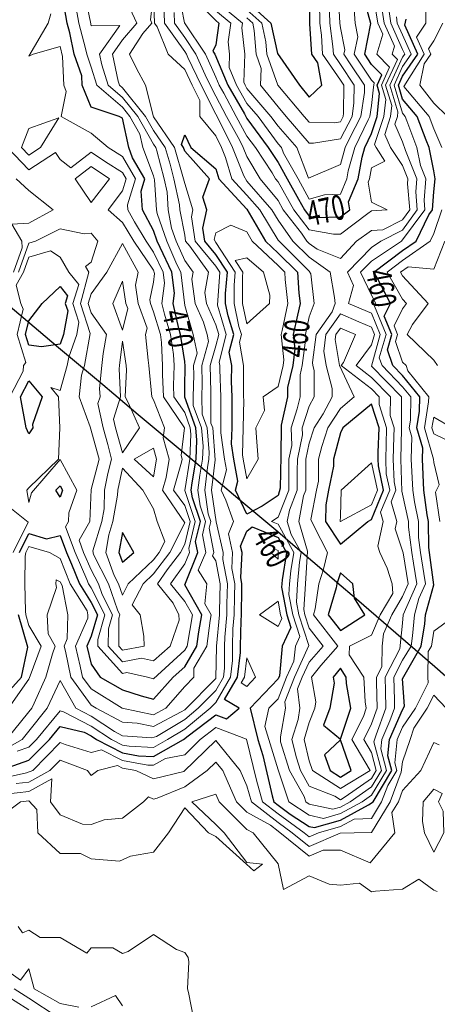
# Model space of a CAD drawing. Extents: x 0 to 2918662, y 0 to 1130731.
# Drawn here: x 2905782 to 2905916, y 1105380 to 1105696 of the extents above; entities that cross this region are included whole.
import ezdxf
from ezdxf import colors
from ezdxf.entities.mleader import LeaderData, LeaderLine
from ezdxf.enums import TextEntityAlignment as Align
from ezdxf.math import Vec2, Vec3

# ---------------------------------------------------------------- set-up
doc = ezdxf.new("R2010")
doc.units = 0
doc.header["$LTSCALE"] = 0.5
doc.header["$MEASUREMENT"] = 0
for name, color, linetype, lineweight in [('G-ANNO-NOTE', 7, 'Continuous', 35), ('VA-TOPO-ANNO', 8, 'Continuous', 18), ('VI-AERI-REFR', 7, 'Continuous', 25), ('VI-TOPO-REFR', 7, 'Continuous', 25)]:
    doc.layers.add(name, color=color, linetype=linetype, lineweight=lineweight)
doc.layers.add('VA-TOPO-MAJR', color=49, linetype='Continuous', lineweight=25, transparency=0.6)
doc.layers.add('VA-TOPO-MINR', color=47, linetype='Continuous', lineweight=18, transparency=0.6)
doc.styles.add('Ltr 09 Point Text', font='tahoma.ttf', dxfattribs={"height": 0.09})
doc.styles.add('MSIMPLEX', font='msimplex.shx', dxfattribs={"width": 0.666})
picture_1 = doc.add_image_def('image1.jpg', size_in_pixel=(9489, 7255))
picture_2 = doc.add_image_def('image2.jpg', size_in_pixel=(2194, 3097))

msp = doc.modelspace()

# ---------------------------------------------------------------- linework, layer by layer
at = {"layer": 'VA-TOPO-MAJR', "flags": 128}
for points, elevation in [([(2905781.971, 1105525), (2905785, 1105531.095), (2905790.575, 1105529.425), (2905795, 1105530.515), (2905797.055, 1105525), (2905798.686, 1105521.314), (2905801.176, 1105515), (2905805, 1105508.939), (2905807.007, 1105505), (2905805, 1105498.156), (2905803.592, 1105495), (2905805, 1105489.122), (2905807.842, 1105485), (2905815, 1105480.928), (2905821.018, 1105478.982), (2905825, 1105477.951), (2905831.305, 1105485), (2905835, 1105488.36), (2905838.946, 1105495), (2905839.527, 1105499.527), (2905840.474, 1105505), (2905835, 1105514.63), (2905839.206, 1105525), (2905838.519, 1105528.519), (2905840.079, 1105535), (2905837.478, 1105542.522), (2905837.119, 1105545), (2905837.408, 1105547.408), (2905838.675, 1105555), (2905838.923, 1105561.077), (2905838.598, 1105565), (2905835, 1105574.852), (2905835, 1105578.158), (2905835.179, 1105584.821), (2905835, 1105586.383), (2905833.685, 1105595), (2905833.121, 1105596.879), (2905831.261, 1105605), (2905831.693, 1105608.307), (2905830.924, 1105615), (2905827.114, 1105622.886), (2905826.184, 1105625), (2905825, 1105628.436), (2905821.494, 1105635), (2905821, 1105641), (2905822.221, 1105645), (2905818.26, 1105651.74), (2905817.027, 1105655), (2905815, 1105664.468), (2905813.936, 1105665), (2905805, 1105667.958), (2905802.05, 1105675), (2905801.923, 1105678.077), (2905799.536, 1105685), (2905798.104, 1105691.896), (2905797.28, 1105695), (2905795.698, 1105704.302)], 470), ([(2905835.824, 1105705), (2905845, 1105695.767), (2905845.94, 1105695), (2905845, 1105688), (2905844.032, 1105685.968), (2905844.681, 1105685), (2905848.866, 1105675), (2905854.175, 1105665.825), (2905855, 1105664.3), (2905861.803, 1105655), (2905865, 1105650.185), (2905867.927, 1105645), (2905871.512, 1105638.488), (2905873.469, 1105635), (2905875, 1105633.031), (2905877.419, 1105632.581), (2905885, 1105632.726), (2905888.051, 1105635), (2905887.618, 1105637.618), (2905890.738, 1105645), (2905891.954, 1105651.954), (2905892.834, 1105655), (2905895, 1105659.554), (2905896.793, 1105665), (2905897.598, 1105672.402), (2905896.813, 1105675), (2905898.312, 1105678.313), (2905895, 1105681.709), (2905892.83, 1105685), (2905894.791, 1105694.791), (2905892.006, 1105705)], 470), ([(2905855, 1105701.857), (2905862.652, 1105695), (2905864.778, 1105685.222), (2905871.84, 1105675), (2905875, 1105671.144), (2905879.027, 1105675), (2905877.742, 1105682.258), (2905875.876, 1105685), (2905875.221, 1105694.779), (2905875.081, 1105704.919)], 480), ([(2905774.842, 1105454.842), (2905785, 1105458.312), (2905791.549, 1105465), (2905795, 1105469.15), (2905802.672, 1105467.328), (2905805, 1105466.123), (2905806.703, 1105465), (2905815, 1105460.723), (2905820.211, 1105459.789), (2905825, 1105459.576), (2905834.642, 1105465), (2905836.176, 1105466.176), (2905845, 1105472.874), (2905848.409, 1105471.591), (2905852.5, 1105475), (2905847.807, 1105477.807), (2905851.978, 1105485), (2905852.972, 1105492.972), (2905852.964, 1105495), (2905853.121, 1105503.121), (2905853.302, 1105505), (2905853.361, 1105513.361), (2905853.409, 1105515), (2905853.02, 1105516.98), (2905853.435, 1105525), (2905852.972, 1105527.028), (2905855, 1105531.867), (2905856.697, 1105533.303), (2905865, 1105529.883), (2905867.709, 1105525), (2905866.282, 1105516.282), (2905866.164, 1105515), (2905866.091, 1105513.909), (2905867.765, 1105505), (2905869.098, 1105500.902), (2905866.279, 1105495), (2905865.422, 1105485.422), (2905865, 1105484.429), (2905856.054, 1105475), (2905858.537, 1105465), (2905860.101, 1105459.899), (2905863.116, 1105446.884), (2905863.649, 1105445), (2905865, 1105443.95), (2905868.927, 1105441.073), (2905875, 1105437.083), (2905876.703, 1105436.703), (2905885, 1105439.121), (2905894.021, 1105444.021), (2905895.578, 1105445), (2905901.499, 1105455), (2905900.247, 1105459.753), (2905900.799, 1105465), (2905905, 1105474.522), (2905905.642, 1105475.642), (2905905, 1105484.444), (2905911.007, 1105495), (2905912.085, 1105502.085), (2905912.318, 1105505), (2905915, 1105514.679), (2905913.636, 1105525), (2905913.426, 1105526.574), (2905913.331, 1105535), (2905912.881, 1105537.119), (2905911.864, 1105545), (2905911.362, 1105555), (2905911.476, 1105558.524), (2905909.549, 1105565), (2905910.445, 1105570.445), (2905910.504, 1105575), (2905905, 1105581.821), (2905901.883, 1105585), (2905900.117, 1105590.117), (2905901.521, 1105595), (2905899.076, 1105600.924), (2905901.114, 1105605), (2905896.841, 1105613.159), (2905895.789, 1105615), (2905905, 1105621.945), (2905909.299, 1105625), (2905913.407, 1105633.407), (2905914.564, 1105635), (2905915, 1105640.806), (2905915.438, 1105645), (2905915, 1105647.5), (2905913.482, 1105655), (2905912.585, 1105657.415), (2905909.676, 1105665), (2905905, 1105670.543), (2905903.653, 1105675), (2905905, 1105677.976), (2905909.859, 1105685), (2905905.717, 1105694.283), (2905906.187, 1105696.188)], 460), ([(2905775, 1105476.604), (2905782.611, 1105485), (2905784.617, 1105494.617), (2905781.674, 1105505)], 470)]:
    msp.add_lwpolyline(points, dxfattribs=dict(at, elevation=elevation))
for points, elevation in [([(2905848.134, 1105608.134), (2905848.753, 1105615), (2905845, 1105620.736), (2905841.496, 1105625), (2905840.853, 1105629.147), (2905842.169, 1105635), (2905840.855, 1105639.145), (2905843.018, 1105645), (2905835, 1105653.856), (2905834.658, 1105655), (2905833.95, 1105656.05), (2905835, 1105659.107), (2905836.966, 1105655), (2905845, 1105648.188), (2905845.924, 1105645), (2905855, 1105635.226), (2905860.915, 1105625), (2905865, 1105621.137), (2905871.224, 1105615), (2905871.689, 1105608.311), (2905872.057, 1105605), (2905871.244, 1105601.244), (2905869.883, 1105595), (2905870.378, 1105590.378), (2905869.7, 1105585), (2905868.002, 1105578.002), (2905867.996, 1105575), (2905865.942, 1105565.942), (2905865.933, 1105555.933), (2905865.687, 1105545.687), (2905865, 1105543.282), (2905859.845, 1105539.845), (2905855, 1105537.338), (2905851.376, 1105545), (2905852.127, 1105547.873), (2905850.762, 1105555), (2905850.079, 1105559.921), (2905850.216, 1105565), (2905850.302, 1105570.302), (2905850.258, 1105575), (2905850.086, 1105579.914), (2905850.096, 1105585), (2905849.332, 1105589.332), (2905850.782, 1105595), (2905848.99, 1105601.01), (2905848.151, 1105605)], 460), ([(2905797.441, 1105602.559), (2905796.087, 1105595), (2905795, 1105591.946), (2905788.99, 1105591.01), (2905785, 1105591.608), (2905783.931, 1105595), (2905785, 1105599.4), (2905789.206, 1105605), (2905795, 1105610.466), (2905797.419, 1105607.419), (2905796.658, 1105605)], 470), ([(2905782.277, 1105575), (2905785, 1105580.146), (2905789.184, 1105575), (2905786.16, 1105566.16), (2905786.261, 1105565), (2905785, 1105563.067), (2905784.127, 1105565)], 470), ([(2905885, 1105527.664), (2905893.855, 1105535), (2905895, 1105535.616), (2905898.909, 1105545), (2905897.2, 1105552.8), (2905897.125, 1105555), (2905897.172, 1105557.172), (2905897.446, 1105565), (2905895, 1105572.66), (2905885.773, 1105565), (2905885, 1105563.44), (2905882.778, 1105555), (2905882.772, 1105552.772), (2905881.221, 1105545), (2905880.346, 1105540.346), (2905880.271, 1105535)], 470), ([(2905795, 1105542.821), (2905793.589, 1105545), (2905795, 1105546.429), (2905795.778, 1105545)], 470), ([(2905815, 1105521.875), (2905818.642, 1105525), (2905815, 1105531.471), (2905813.842, 1105525)], 480), ([(2905885, 1105499.97), (2905892.85, 1105505), (2905889.588, 1105510.412), (2905889.062, 1105515), (2905885, 1105518.482), (2905883.879, 1105515), (2905883.682, 1105513.682), (2905881.047, 1105505)], 470), ([(2905885, 1105487.876), (2905882.666, 1105485), (2905883.024, 1105483.024), (2905881.667, 1105475), (2905879.56, 1105469.56), (2905885, 1105465.145), (2905888.358, 1105475), (2905886.994, 1105483.006), (2905886.903, 1105485)], 470), ([(2905879.957, 1105460.043), (2905881.732, 1105455), (2905885, 1105452.895), (2905888.526, 1105455), (2905885, 1105464.831)], 470)]:
    msp.add_lwpolyline(points, close=True, dxfattribs=dict(at, elevation=elevation))
at = {"layer": 'VA-TOPO-MINR', "flags": 128}
for points, elevation in [([(2905775, 1105460.595), (2905782.832, 1105465), (2905785, 1105467.656), (2905790.86, 1105475), (2905795, 1105483.925), (2905800.076, 1105475), (2905805, 1105472.453), (2905812.488, 1105467.512), (2905815, 1105466.184), (2905824.459, 1105465.541), (2905825.916, 1105465.916), (2905835, 1105471.449), (2905839.359, 1105475), (2905845, 1105480.717), (2905847.483, 1105485), (2905847.837, 1105487.837), (2905847.809, 1105495), (2905847.865, 1105497.865), (2905848.551, 1105505), (2905848.577, 1105508.577), (2905848.763, 1105515), (2905847.24, 1105522.76), (2905847.356, 1105525), (2905845.098, 1105534.902), (2905843.605, 1105545), (2905844.779, 1105554.779), (2905844.008, 1105565), (2905843.437, 1105566.562), (2905843.378, 1105575), (2905843.42, 1105576.58), (2905843.206, 1105585), (2905845, 1105591.351), (2905845.933, 1105595), (2905845, 1105598.13), (2905841.982, 1105605), (2905841.464, 1105608.536), (2905842.63, 1105615), (2905836.652, 1105623.348), (2905835.295, 1105625), (2905835, 1105626.9), (2905833.477, 1105635), (2905833.37, 1105636.63), (2905831.52, 1105645), (2905830.297, 1105649.703), (2905828.715, 1105655), (2905825, 1105660.507), (2905822.447, 1105665), (2905815, 1105674.225), (2905814.091, 1105675), (2905813.681, 1105676.319), (2905811.77, 1105685), (2905815, 1105689.551), (2905819.585, 1105695), (2905815.045, 1105704.955)], 464), ([(2905777.73, 1105465), (2905785, 1105473.906), (2905785.873, 1105475), (2905786.628, 1105476.628), (2905790.396, 1105485), (2905792.509, 1105492.509), (2905793.43, 1105495), (2905791.111, 1105498.889), (2905790.882, 1105505), (2905793.8, 1105513.8), (2905793.673, 1105515), (2905793.75, 1105516.25), (2905795, 1105515.566), (2905795.605, 1105514.395), (2905797.484, 1105505), (2905797.31, 1105497.31), (2905796.28, 1105495), (2905796.683, 1105493.317), (2905798.422, 1105485), (2905805, 1105476.013), (2905806.618, 1105475), (2905815, 1105470.57), (2905819.753, 1105470.247), (2905825, 1105469.184), (2905833.884, 1105473.884), (2905835, 1105474.564), (2905845, 1105484.593), (2905845.232, 1105495), (2905846.176, 1105505), (2905846.184, 1105506.184), (2905846.44, 1105515), (2905845, 1105522.337), (2905843.956, 1105523.956), (2905844.414, 1105525), (2905842.876, 1105532.876), (2905843.387, 1105535), (2905842.535, 1105537.465), (2905841.443, 1105545), (2905842.322, 1105552.322), (2905842.769, 1105555), (2905842.856, 1105557.144), (2905842.205, 1105565), (2905840.597, 1105569.403), (2905840.557, 1105575), (2905840.673, 1105579.327), (2905840.529, 1105585), (2905842.705, 1105592.705), (2905842.217, 1105595), (2905841.083, 1105598.917), (2905838.411, 1105605), (2905837.28, 1105612.72), (2905837.691, 1105615), (2905835, 1105618.759), (2905832.253, 1105625), (2905830.81, 1105629.19), (2905829.718, 1105635), (2905829.346, 1105640.654), (2905828.386, 1105645), (2905826.059, 1105653.941), (2905825.743, 1105655), (2905825, 1105656.101), (2905819.944, 1105665), (2905815, 1105671.124), (2905810.455, 1105675), (2905808.404, 1105681.596), (2905807.654, 1105685), (2905814.149, 1105694.149), (2905805, 1105694.085), (2905804.707, 1105695.293), (2905802.766, 1105705)], 466), ([(2905781.23, 1105461.23), (2905785, 1105462.558), (2905787.391, 1105465), (2905795, 1105474.15), (2905796.115, 1105473.885), (2905805, 1105469.288), (2905811.499, 1105465), (2905815, 1105463.195), (2905817.199, 1105462.801), (2905825, 1105462.453), (2905829.527, 1105465), (2905835, 1105468.333), (2905843.184, 1105475), (2905845, 1105476.841), (2905849.73, 1105485), (2905850.404, 1105490.404), (2905850.387, 1105495), (2905850.493, 1105500.493), (2905850.926, 1105505), (2905850.969, 1105510.969), (2905851.086, 1105515), (2905850.13, 1105519.87), (2905850.395, 1105525), (2905849.035, 1105530.965), (2905850.726, 1105535), (2905848.17, 1105541.83), (2905846.671, 1105545), (2905848.396, 1105551.604), (2905847.745, 1105555), (2905846.576, 1105563.424), (2905846.619, 1105565), (2905846.645, 1105566.645), (2905846.568, 1105575), (2905846.262, 1105583.738), (2905846.264, 1105585), (2905846.075, 1105586.075), (2905848.358, 1105595), (2905845.535, 1105604.465), (2905846.284, 1105615), (2905845, 1105616.962), (2905838.395, 1105625), (2905837.183, 1105632.817), (2905837.674, 1105635), (2905835, 1105643.44), (2905834.655, 1105645), (2905831.686, 1105655), (2905825, 1105664.912), (2905822.463, 1105675), (2905819.574, 1105680.426), (2905817.324, 1105685), (2905821.615, 1105691.615), (2905824.463, 1105695), (2905824.013, 1105695.987), (2905825, 1105704.565), (2905825.351, 1105695), (2905826.196, 1105693.804), (2905829.671, 1105685), (2905835, 1105680.076), (2905837.424, 1105675), (2905839.883, 1105670.117), (2905839.883, 1105665), (2905845, 1105658.772), (2905846.847, 1105655), (2905848.136, 1105651.864), (2905850.126, 1105645), (2905855, 1105639.751), (2905859.102, 1105635), (2905865, 1105625.258), (2905875, 1105615.335), (2905875.566, 1105614.434), (2905876.639, 1105605), (2905875, 1105600.625), (2905873.774, 1105595), (2905873.893, 1105593.893), (2905872.773, 1105585), (2905872.059, 1105582.059), (2905872.045, 1105575), (2905871.178, 1105571.178), (2905869.207, 1105565), (2905869.387, 1105559.387), (2905868.47, 1105555), (2905868.434, 1105548.434), (2905868.429, 1105545), (2905865, 1105536.409), (2905862.887, 1105535), (2905865, 1105534.13), (2905870.065, 1105525), (2905869.099, 1105519.099), (2905868.721, 1105515), (2905868.489, 1105511.511), (2905869.713, 1105505), (2905871.984, 1105498.016), (2905870.544, 1105495), (2905870.105, 1105490.105), (2905867.732, 1105485), (2905865, 1105478.079), (2905862.078, 1105475), (2905860.788, 1105469.212), (2905862.021, 1105465), (2905865, 1105455.284), (2905868.415, 1105445), (2905875, 1105440.673), (2905879.64, 1105439.64), (2905885, 1105441.202), (2905891.992, 1105445), (2905895, 1105447.11), (2905899.847, 1105455), (2905898.004, 1105461.996), (2905898.321, 1105465), (2905900.942, 1105470.942), (2905902.437, 1105475), (2905902.378, 1105477.622), (2905902.193, 1105485), (2905905, 1105490.462), (2905907.733, 1105495), (2905908.224, 1105498.224), (2905908.766, 1105505), (2905910.209, 1105510.209), (2905912.307, 1105515), (2905911.766, 1105518.234), (2905910.795, 1105525), (2905910.148, 1105529.852), (2905910.089, 1105535), (2905908.765, 1105541.235), (2905908.28, 1105545), (2905907.778, 1105555), (2905908.003, 1105561.997), (2905907.11, 1105565), (2905907.526, 1105567.526), (2905907.622, 1105575), (2905905, 1105578.25), (2905898.38, 1105585), (2905897.513, 1105587.513), (2905899.666, 1105595), (2905895.916, 1105604.084), (2905896.374, 1105605), (2905895, 1105607.624), (2905891.525, 1105615), (2905895, 1105618.582), (2905904.669, 1105625), (2905912.139, 1105635), (2905911.874, 1105638.126), (2905912.489, 1105645), (2905910.756, 1105649.244), (2905909.591, 1105655), (2905906.393, 1105663.607), (2905905.859, 1105665), (2905905, 1105666.018), (2905902.285, 1105675), (2905905, 1105680.997), (2905907.769, 1105685), (2905905, 1105691.206), (2905903.298, 1105695), (2905902.998, 1105697.002)], 462), ([(2905833.029, 1105705), (2905834.934, 1105695.066), (2905841.646, 1105685), (2905845, 1105677.609), (2905846.085, 1105675), (2905847.574, 1105672.426), (2905851.538, 1105665), (2905855, 1105658.697), (2905857.705, 1105655), (2905863.049, 1105646.951), (2905864.2, 1105645), (2905865, 1105644.03), (2905870.068, 1105635), (2905875, 1105628.654), (2905882.796, 1105627.204), (2905885, 1105627.247), (2905893.817, 1105633.817), (2905895, 1105634.655), (2905900, 1105635), (2905895, 1105637.444), (2905893.927, 1105643.927), (2905894.381, 1105645), (2905895, 1105648.542), (2905899.336, 1105650.664), (2905896.455, 1105655), (2905896.005, 1105656.005), (2905898.967, 1105665), (2905899.559, 1105670.441), (2905898.181, 1105675), (2905900.812, 1105680.813), (2905896.728, 1105685), (2905898.619, 1105691.381), (2905896.996, 1105695), (2905895.581, 1105704.419)], 468), ([(2905845, 1105702.027), (2905853.618, 1105695), (2905853.404, 1105693.404), (2905854.335, 1105685), (2905854.024, 1105675.976), (2905854.43, 1105675), (2905855, 1105674.014), (2905862.716, 1105665), (2905865, 1105661.873), (2905871.07, 1105655), (2905874.76, 1105645.24), (2905885, 1105649.62), (2905886.554, 1105655), (2905887.964, 1105657.964), (2905891.624, 1105665), (2905892.735, 1105672.735), (2905892.75, 1105675), (2905888.382, 1105681.618), (2905886.152, 1105685), (2905886.441, 1105686.441), (2905885, 1105693.415), (2905884.792, 1105695), (2905884.351, 1105705)], 474), ([(2905828.3, 1105701.7), (2905828.546, 1105695), (2905835, 1105685.86), (2905835.577, 1105685), (2905836.056, 1105683.944), (2905840.327, 1105675), (2905845, 1105665.72), (2905845.853, 1105664.147), (2905850.331, 1105655), (2905854.053, 1105645.947), (2905855, 1105644.276), (2905863.008, 1105635), (2905865, 1105631.71), (2905869.717, 1105625), (2905875, 1105619.799), (2905881.698, 1105615), (2905883.113, 1105606.887), (2905883.328, 1105605), (2905882.326, 1105602.326), (2905877.185, 1105595), (2905876.009, 1105586.009), (2905876.18, 1105585), (2905876.585, 1105583.415), (2905876.561, 1105575), (2905875, 1105571.983), (2905872.772, 1105565), (2905872.841, 1105562.841), (2905871.202, 1105555), (2905871.181, 1105551.181), (2905871.173, 1105545), (2905868.63, 1105538.63), (2905867.972, 1105535), (2905869.206, 1105530.794), (2905872.42, 1105525), (2905871.915, 1105521.915), (2905871.279, 1105515), (2905870.887, 1105509.113), (2905871.66, 1105505), (2905874.87, 1105495.13), (2905870.238, 1105485), (2905867.133, 1105477.133), (2905867.39, 1105475), (2905865.812, 1105465.812), (2905865.744, 1105464.256), (2905868.622, 1105455), (2905873.333, 1105446.667), (2905873.88, 1105445), (2905875, 1105444.264), (2905882.577, 1105442.577), (2905885, 1105443.283), (2905888.161, 1105445), (2905895, 1105449.798), (2905898.196, 1105455), (2905895.762, 1105464.238), (2905896.508, 1105466.508), (2905899.636, 1105475), (2905899.513, 1105480.487), (2905899.399, 1105485), (2905904.052, 1105494.052), (2905905, 1105502.333), (2905905.213, 1105505), (2905909.544, 1105515), (2905908.449, 1105521.551), (2905907.955, 1105525), (2905906.869, 1105533.131), (2905906.848, 1105535), (2905905, 1105543.702), (2905904.712, 1105544.712), (2905904.451, 1105555), (2905904.663, 1105564.663), (2905904.676, 1105575), (2905895, 1105584.872), (2905897.811, 1105595), (2905895, 1105601.809), (2905887.604, 1105605), (2905889.274, 1105610.726), (2905887.26, 1105615), (2905895, 1105622.978), (2905898.046, 1105625), (2905905, 1105628.506), (2905909.715, 1105635), (2905909.225, 1105640.775), (2905909.603, 1105645), (2905905.878, 1105654.122), (2905905, 1105656.885), (2905902.488, 1105662.488), (2905903.315, 1105665), (2905903.48, 1105666.52), (2905900.917, 1105675), (2905905, 1105684.018), (2905905.679, 1105685), (2905905, 1105686.522), (2905901.197, 1105695), (2905900.525, 1105699.475)], 464), ([(2905831.617, 1105698.383), (2905831.741, 1105695), (2905835, 1105690.385), (2905838.612, 1105685), (2905841.611, 1105678.389), (2905843.229, 1105675), (2905845, 1105671.484), (2905848.462, 1105665), (2905852.679, 1105657.321), (2905853.815, 1105655), (2905855, 1105652.119), (2905859.2, 1105645), (2905865, 1105637.97), (2905866.667, 1105635), (2905872.481, 1105627.519), (2905874.252, 1105625), (2905875, 1105624.263), (2905877.598, 1105622.402), (2905885, 1105619.434), (2905890.221, 1105625), (2905895, 1105628.386), (2905898.636, 1105628.636), (2905905, 1105631.845), (2905907.291, 1105635), (2905906.576, 1105643.424), (2905906.717, 1105645), (2905905, 1105649.205), (2905901.15, 1105655), (2905899.246, 1105659.246), (2905901.141, 1105665), (2905901.52, 1105668.48), (2905899.549, 1105675), (2905903.312, 1105683.313), (2905901.667, 1105685), (2905902.429, 1105687.571), (2905899.097, 1105695), (2905898.053, 1105701.947)], 466), ([(2905845, 1105698.897), (2905849.779, 1105695), (2905848.969, 1105688.969), (2905849.409, 1105685), (2905849.262, 1105680.738), (2905851.648, 1105675), (2905855, 1105669.207), (2905858.601, 1105665), (2905865, 1105656.239), (2905866.095, 1105655), (2905866.76, 1105653.24), (2905871.411, 1105645), (2905875, 1105638.481), (2905879.889, 1105639.889), (2905885, 1105640.043), (2905887.095, 1105645), (2905887.539, 1105647.539), (2905889.694, 1105655), (2905893.952, 1105663.952), (2905894.497, 1105665), (2905895, 1105668.5), (2905895.637, 1105674.363), (2905895.812, 1105675.813), (2905895, 1105676.646), (2905889.491, 1105685), (2905890.616, 1105690.616), (2905889.71, 1105695), (2905889.293, 1105700.707)], 472), ([(2905855, 1105699.26), (2905859.754, 1105695), (2905861.074, 1105688.926), (2905861.376, 1105685), (2905864.92, 1105675.08), (2905873.401, 1105665), (2905875, 1105663.148), (2905882.987, 1105662.987), (2905885, 1105663.315), (2905885.876, 1105665), (2905886.023, 1105666.023), (2905886.083, 1105675), (2905885, 1105676.641), (2905879.313, 1105685), (2905878.904, 1105691.096), (2905878.392, 1105695), (2905878.317, 1105701.683)], 478), ([(2905917.607, 1105655), (2905915, 1105661.07), (2905913.492, 1105665), (2905905.366, 1105674.634), (2905911.949, 1105685), (2905909.491, 1105690.509), (2905912.508, 1105695), (2905912.437, 1105702.438)], 458), ([(2905778.4, 1105475), (2905785, 1105484.375), (2905785.391, 1105485.391), (2905788.946, 1105495), (2905785, 1105501.617), (2905783.968, 1105505), (2905783.852, 1105506.148), (2905783.719, 1105515), (2905783.796, 1105523.796), (2905784.025, 1105525), (2905785, 1105526.963), (2905791.552, 1105525), (2905795, 1105523.113), (2905798.199, 1105515), (2905803.669, 1105506.331), (2905803.935, 1105505), (2905803.911, 1105503.911), (2905799.936, 1105495), (2905801.49, 1105488.51), (2905802.224, 1105485), (2905805, 1105481.208), (2905814.917, 1105475), (2905825, 1105472.936), (2905828.901, 1105475), (2905835, 1105481.992), (2905837.925, 1105485), (2905837.891, 1105487.891), (2905842.116, 1105495), (2905843.164, 1105503.164), (2905843.481, 1105505), (2905841.481, 1105508.519), (2905842.099, 1105515), (2905839.316, 1105519.316), (2905841.81, 1105525), (2905840.697, 1105530.697), (2905841.733, 1105535), (2905840.006, 1105539.994), (2905839.281, 1105545), (2905839.865, 1105549.865), (2905840.722, 1105555), (2905840.89, 1105559.11), (2905840.401, 1105565), (2905837.756, 1105572.244), (2905837.736, 1105575), (2905837.926, 1105582.074), (2905837.851, 1105585), (2905838.974, 1105588.974), (2905837.692, 1105595), (2905835, 1105604.297), (2905833.725, 1105615), (2905832.534, 1105617.466), (2905829.219, 1105625), (2905826.181, 1105633.819), (2905825.959, 1105635), (2905825.322, 1105644.678), (2905825, 1105645.964), (2905821.583, 1105655), (2905820.652, 1105659.348), (2905817.441, 1105665), (2905815, 1105668.023), (2905806.818, 1105675), (2905805, 1105680.848), (2905803.569, 1105685), (2905803.193, 1105686.807), (2905801.019, 1105695), (2905800.203, 1105699.797)], 468), ([(2905778.853, 1105575), (2905783.182, 1105583.182), (2905783.239, 1105585), (2905783.986, 1105586.014), (2905781.153, 1105595), (2905783.128, 1105603.128), (2905782.431, 1105605), (2905780.83, 1105610.83), (2905783.269, 1105615), (2905785, 1105619.806), (2905791.895, 1105621.895), (2905795, 1105619.809), (2905797.83, 1105615), (2905801.004, 1105611.004), (2905799.115, 1105605), (2905801.058, 1105598.942), (2905800.352, 1105595), (2905797.781, 1105587.781), (2905797.308, 1105585), (2905795, 1105577), (2905792.042, 1105577.958), (2905794.447, 1105575), (2905794.957, 1105565), (2905794.518, 1105555), (2905785, 1105545.814), (2905784.346, 1105545), (2905785, 1105541.111), (2905785.824, 1105544.176), (2905795, 1105554.832), (2905800.355, 1105545), (2905797.776, 1105537.776), (2905797.68, 1105535), (2905796.703, 1105533.297), (2905799.795, 1105525), (2905803.6, 1105516.4), (2905804.152, 1105515), (2905805, 1105513.656), (2905809.411, 1105505), (2905807.092, 1105497.092), (2905807.074, 1105495), (2905815, 1105486.199), (2905816.475, 1105486.475), (2905823.101, 1105485), (2905825, 1105484.508), (2905835, 1105493.693), (2905835.777, 1105495), (2905837.466, 1105505), (2905835, 1105509.339), (2905830.495, 1105515), (2905835, 1105521.35), (2905836.602, 1105525), (2905836.34, 1105526.34), (2905838.424, 1105535), (2905835, 1105544.904), (2905836.627, 1105555), (2905836.957, 1105563.043), (2905836.794, 1105565), (2905835, 1105569.914), (2905831.532, 1105575), (2905831.36, 1105578.64), (2905831.581, 1105585), (2905831.418, 1105588.582), (2905830.438, 1105595), (2905828.48, 1105601.52), (2905827.683, 1105605), (2905828.528, 1105611.472), (2905828.123, 1105615), (2905825, 1105621.464), (2905822.594, 1105625), (2905818.838, 1105631.162), (2905816.788, 1105635), (2905816.652, 1105636.652), (2905819.199, 1105645), (2905815, 1105652.147), (2905810.469, 1105655), (2905805, 1105659.589), (2905795.307, 1105665), (2905796.98, 1105673.02), (2905796.15, 1105675), (2905795.769, 1105684.231), (2905795, 1105687.427), (2905786.379, 1105685), (2905785, 1105684.31), (2905791.176, 1105695), (2905792.034, 1105697.966)], 472), ([(2905855, 1105696.662), (2905856.855, 1105695), (2905857.37, 1105692.63), (2905857.957, 1105685), (2905859.601, 1105680.399), (2905859.392, 1105675), (2905865, 1105668.048), (2905867.587, 1105665), (2905875, 1105656.414), (2905876.386, 1105656.386), (2905885, 1105657.79), (2905888.75, 1105665), (2905889.379, 1105669.379), (2905889.417, 1105675), (2905885, 1105681.692), (2905882.749, 1105685), (2905882.587, 1105687.413), (2905881.592, 1105695), (2905881.553, 1105698.447)], 476), ([(2905919.432, 1105665), (2905915, 1105669.261), (2905910.546, 1105675), (2905911.881, 1105681.881), (2905914.039, 1105685), (2905913.264, 1105686.736), (2905915, 1105689.319), (2905917.888, 1105695)], 456), ([(2905781.628, 1105615), (2905785, 1105624.362), (2905787.105, 1105625), (2905795, 1105628.918), (2905802.689, 1105627.311), (2905805, 1105627.5), (2905807.094, 1105625), (2905805, 1105618.194), (2905803.203, 1105616.797), (2905804.26, 1105615), (2905801.572, 1105605), (2905804.675, 1105595.325), (2905802.802, 1105585), (2905801.911, 1105581.911), (2905801.109, 1105575), (2905804.676, 1105565.324), (2905807.52, 1105555), (2905805, 1105545.234), (2905804.553, 1105535), (2905801.07, 1105528.93), (2905802.534, 1105525), (2905805, 1105519.427), (2905807.299, 1105515), (2905808.505, 1105511.495), (2905811.815, 1105505), (2905810.493, 1105500.493), (2905810.447, 1105495), (2905815, 1105489.944), (2905821.083, 1105491.083), (2905825, 1105490.211), (2905830.296, 1105495), (2905833.252, 1105503.252), (2905833.085, 1105505), (2905831.289, 1105508.711), (2905826.284, 1105515), (2905829.42, 1105519.42), (2905833.675, 1105525), (2905835, 1105527.646), (2905836.77, 1105535), (2905835, 1105540.12), (2905831.408, 1105545), (2905833.988, 1105553.988), (2905834.162, 1105555), (2905833.832, 1105556.168), (2905834.968, 1105565), (2905828.165, 1105575), (2905827.827, 1105582.173), (2905827.925, 1105585), (2905827.586, 1105592.414), (2905827.192, 1105595), (2905825, 1105602.297), (2905824.008, 1105605), (2905823.832, 1105606.168), (2905825, 1105611.849), (2905825.364, 1105614.636), (2905825, 1105615.667), (2905818.649, 1105625), (2905815, 1105630.987), (2905810.424, 1105635), (2905815, 1105641.139), (2905816.178, 1105645), (2905815, 1105647.005), (2905809.583, 1105650.417), (2905805, 1105653.5), (2905798.465, 1105648.465), (2905795, 1105651.14), (2905793.462, 1105653.462), (2905785, 1105647.84), (2905778.052, 1105655)], 474), ([(2905779.988, 1105615), (2905782.795, 1105622.795), (2905782.65, 1105625), (2905779.54, 1105630.46), (2905785, 1105630.733), (2905792.758, 1105635), (2905785, 1105641.184), (2905780.864, 1105645)], 476), ([(2905916.936, 1105535), (2905915.583, 1105544.417), (2905916.712, 1105546.712), (2905915, 1105553.929), (2905914.946, 1105555), (2905911.988, 1105565), (2905913.365, 1105573.365), (2905913.386, 1105575), (2905906.642, 1105583.358), (2905906.158, 1105585), (2905905, 1105586.117), (2905902.721, 1105592.721), (2905903.377, 1105595), (2905902.235, 1105597.765), (2905905, 1105603.294), (2905906.246, 1105605), (2905905, 1105606.343), (2905900.053, 1105615), (2905905, 1105618.73), (2905913.824, 1105625), (2905915, 1105627.407), (2905917.575, 1105635)], 458), ([(2905916.19, 1105585), (2905915, 1105586.749), (2905906.42, 1105595), (2905908.205, 1105598.205), (2905913.166, 1105605), (2905905, 1105613.806), (2905904.318, 1105615), (2905906.778, 1105616.778), (2905915, 1105616.03), (2905918.507, 1105625)], 456), ([(2905779.918, 1105525), (2905784.776, 1105534.776), (2905775, 1105542.475)], 472), ([(2905775, 1105452.215), (2905784.252, 1105454.252), (2905786.209, 1105455), (2905795, 1105464.04), (2905796.567, 1105463.433), (2905805, 1105460.865), (2905808.291, 1105461.709), (2905815, 1105458.251), (2905823.223, 1105456.777), (2905825, 1105456.698), (2905828.882, 1105458.882), (2905835, 1105460.092), (2905839.96, 1105465), (2905845, 1105468.826), (2905854.903, 1105465.097), (2905858.09, 1105451.91), (2905860.045, 1105445), (2905865, 1105441.148), (2905873.394, 1105435), (2905875, 1105433.712), (2905878, 1105435), (2905885, 1105437.04), (2905889.465, 1105439.465), (2905895, 1105439.576), (2905898.266, 1105445), (2905900.203, 1105450.203), (2905903.15, 1105455), (2905902.489, 1105457.511), (2905903.278, 1105465), (2905905, 1105468.904), (2905909.125, 1105475), (2905913.189, 1105483.189), (2905913.057, 1105485), (2905913.189, 1105493.189), (2905914.28, 1105495), (2905915, 1105499.731), (2905922.206, 1105505)], 458), ([(2905780.85, 1105450.85), (2905785, 1105451.331), (2905791.703, 1105455), (2905795, 1105458.39), (2905803.759, 1105455), (2905805, 1105453.426), (2905807.125, 1105455), (2905813.393, 1105456.607), (2905815, 1105455.779), (2905819.345, 1105455), (2905825, 1105452.338), (2905834.7, 1105454.7), (2905845, 1105464.621), (2905852.837, 1105455), (2905855, 1105450.096), (2905856.441, 1105445), (2905865, 1105438.347), (2905869.57, 1105435), (2905875, 1105430.644), (2905884.892, 1105434.892), (2905889.444, 1105435), (2905895, 1105435.112), (2905900.954, 1105445), (2905904.486, 1105454.486), (2905905, 1105457.824), (2905907.46, 1105465), (2905908.588, 1105468.588), (2905912.928, 1105475), (2905915, 1105479.176), (2905919.022, 1105475)], 456), ([(2905777.449, 1105447.449), (2905785, 1105448.323), (2905792.342, 1105452.342), (2905791.863, 1105445), (2905795, 1105440.756), (2905802.163, 1105437.837), (2905805, 1105437.685), (2905809.167, 1105439.167), (2905815, 1105439.717), (2905821.829, 1105445), (2905823.405, 1105446.595), (2905825, 1105445.844), (2905826.116, 1105446.116), (2905835, 1105449.759), (2905842.238, 1105455), (2905845, 1105457.724), (2905847.219, 1105455), (2905848.97, 1105451.03), (2905851.667, 1105445), (2905855, 1105441.667), (2905862.547, 1105437.453), (2905865, 1105435.546), (2905875, 1105427.577), (2905879.516, 1105429.516), (2905885, 1105429.441), (2905894.577, 1105425.423), (2905902.529, 1105435), (2905901.588, 1105441.588), (2905903.642, 1105445), (2905905, 1105448.646), (2905910.809, 1105455), (2905915, 1105464.071), (2905916.711, 1105463.289)], 454), ([(2905775, 1105439.667), (2905782.273, 1105445), (2905785, 1105445.316), (2905787.5, 1105442.5), (2905787.841, 1105435), (2905795, 1105428.437), (2905801.562, 1105428.437), (2905805, 1105426.71), (2905814.091, 1105425.909), (2905817.581, 1105427.581), (2905825, 1105428.784), (2905829.842, 1105435), (2905835, 1105443.033), (2905842.656, 1105435), (2905845, 1105433.81), (2905854.823, 1105425), (2905857.222, 1105422.778), (2905860, 1105425), (2905855, 1105425.476), (2905847.727, 1105435), (2905845, 1105437.727), (2905837.308, 1105445), (2905845, 1105447.484), (2905846.111, 1105445), (2905855, 1105436.111), (2905856.99, 1105435), (2905865, 1105425.123), (2905866.795, 1105416.795), (2905875, 1105421.19), (2905881.4, 1105418.6), (2905885, 1105418.273), (2905891.167, 1105418.833), (2905895, 1105416.075), (2905896.271, 1105416.271), (2905905, 1105416.939), (2905910.205, 1105420.205), (2905915, 1105416.667), (2905916.148, 1105416.148)], 452), ([(2905837.927, 1105375), (2905836.212, 1105383.788), (2905835.952, 1105385), (2905836.364, 1105393.636), (2905836.154, 1105395), (2905835, 1105396.579), (2905832.391, 1105397.609), (2905825, 1105402.424), (2905816.905, 1105396.905), (2905815, 1105396.25), (2905811.923, 1105398.077), (2905805, 1105398.077), (2905803.621, 1105396.379), (2905795, 1105401.429), (2905788.571, 1105401.429), (2905785, 1105403.768), (2905782.934, 1105402.934), (2905781.575, 1105405)], 452), ([(2905800.988, 1105379.012), (2905795, 1105380.242), (2905786.653, 1105385), (2905785, 1105391.393), (2905782.273, 1105387.727), (2905775, 1105392.838)], 454), ([(2905785, 1105378.176), (2905776.204, 1105383.796)], 458), ([(2905794.045, 1105375.955), (2905785, 1105381.957), (2905780.237, 1105385)], 456), ([(2905815, 1105379.493), (2905812.765, 1105382.765), (2905805, 1105379.19)], 454)]:
    msp.add_lwpolyline(points, dxfattribs=dict(at, elevation=elevation))
for points, elevation in [([(2905782.608, 1105655), (2905785, 1105661.14), (2905794.545, 1105664.545), (2905788.71, 1105655), (2905785, 1105652.535)], 472), ([(2905799.867, 1105645), (2905805, 1105637.335), (2905810.878, 1105645), (2905805, 1105648.955)], 476), ([(2905850.848, 1105610.848), (2905851.222, 1105615), (2905845, 1105624.509), (2905844.523, 1105625.477), (2905845, 1105627.6), (2905849.868, 1105630.132), (2905855, 1105627.91), (2905856.66, 1105625), (2905865, 1105617.113), (2905867.143, 1105615), (2905867.303, 1105612.697), (2905868.158, 1105605), (2905866.269, 1105596.269), (2905865.992, 1105595), (2905866.863, 1105586.863), (2905866.628, 1105585), (2905865, 1105578.291), (2905860.229, 1105575), (2905860.593, 1105570.593), (2905857.87, 1105565), (2905858.113, 1105561.887), (2905858.568, 1105555), (2905855, 1105548.622), (2905853.778, 1105555), (2905853.581, 1105556.419), (2905853.813, 1105565), (2905853.958, 1105573.958), (2905853.948, 1105575), (2905853.91, 1105576.09), (2905853.927, 1105585), (2905852.59, 1105592.59), (2905853.206, 1105595), (2905852.444, 1105597.556), (2905850.88, 1105605)], 458), ([(2905810.353, 1105550.353), (2905809.218, 1105545), (2905809.092, 1105539.092), (2905808.357, 1105535), (2905805.513, 1105525.513), (2905805.669, 1105524.331), (2905810.514, 1105515), (2905813.407, 1105506.593), (2905814.219, 1105505), (2905813.895, 1105503.895), (2905813.82, 1105495), (2905815, 1105493.689), (2905822, 1105495), (2905821.842, 1105498.158), (2905820.752, 1105505), (2905818.186, 1105508.186), (2905821.675, 1105515), (2905825, 1105518.138), (2905830.232, 1105525), (2905835, 1105534.519), (2905827.887, 1105545), (2905829.049, 1105549.049), (2905830.072, 1105555), (2905828.134, 1105561.866), (2905828.537, 1105565), (2905825, 1105574.016), (2905824.483, 1105575), (2905823.535, 1105585), (2905823.268, 1105586.732), (2905822.461, 1105595), (2905822.962, 1105597.038), (2905820.04, 1105605), (2905819.159, 1105610.841), (2905820.014, 1105615), (2905815, 1105624.223), (2905809.986, 1105615), (2905805, 1105608.086), (2905804.029, 1105605), (2905805, 1105601.973), (2905809.879, 1105595), (2905808.859, 1105588.859), (2905808.399, 1105585), (2905807.696, 1105577.696), (2905807.81, 1105575), (2905807.161, 1105572.839), (2905808.834, 1105565), (2905810.315, 1105559.685), (2905811.552, 1105555)], 476), ([(2905862.361, 1105607.639), (2905862.286, 1105605), (2905855, 1105598.377), (2905853.608, 1105605), (2905853.562, 1105613.562), (2905853.691, 1105615), (2905851.214, 1105618.786), (2905855, 1105619.649), (2905860.274, 1105615)], 456), ([(2905811.914, 1105605), (2905815, 1105596.429), (2905816.693, 1105603.307), (2905816.071, 1105605), (2905815, 1105612.105)], 478), ([(2905875, 1105500.719), (2905879.494, 1105495), (2905875, 1105489.852), (2905872.744, 1105485), (2905871.273, 1105481.273), (2905872.03, 1105475), (2905871.415, 1105471.415), (2905869.447, 1105465), (2905870.872, 1105459.128), (2905872.155, 1105455), (2905875, 1105449.969), (2905883.214, 1105446.786), (2905885, 1105445.635), (2905886.577, 1105446.577), (2905895, 1105452.487), (2905896.544, 1105455), (2905895, 1105460.862), (2905892.509, 1105465), (2905895, 1105470.019), (2905896.835, 1105475), (2905896.648, 1105483.352), (2905896.606, 1105485), (2905898.305, 1105488.305), (2905898.381, 1105495), (2905898.876, 1105498.876), (2905901.531, 1105505), (2905905, 1105510.931), (2905906.782, 1105515), (2905905.133, 1105524.867), (2905902.598, 1105532.598), (2905903.13, 1105535), (2905901.328, 1105541.328), (2905902.858, 1105545), (2905902.257, 1105547.743), (2905902.009, 1105555), (2905902.166, 1105562.166), (2905902.265, 1105565), (2905900.982, 1105569.018), (2905901.079, 1105575), (2905895, 1105581.202), (2905890.048, 1105585), (2905895, 1105591.677), (2905895.955, 1105595), (2905895, 1105597.315), (2905890.929, 1105599.071), (2905885, 1105601.591), (2905880.375, 1105595), (2905879.679, 1105589.679), (2905880.472, 1105585), (2905882.349, 1105577.651), (2905882.341, 1105575), (2905879.491, 1105569.491), (2905876.638, 1105565), (2905875, 1105560.098), (2905873.934, 1105555), (2905873.929, 1105553.929), (2905873.916, 1105545), (2905873.196, 1105543.196), (2905871.71, 1105535), (2905874.497, 1105525.503), (2905873.836, 1105515), (2905873.285, 1105506.715), (2905873.608, 1105505)], 466), ([(2905884.2, 1105495), (2905878.704, 1105488.704), (2905875.697, 1105485), (2905877.124, 1105477.124), (2905876.765, 1105475), (2905875, 1105470.443), (2905873.33, 1105465), (2905875, 1105458.12), (2905876.099, 1105455), (2905885, 1105449.265), (2905894.605, 1105455), (2905888.736, 1105465), (2905892.416, 1105472.416), (2905893.296, 1105475), (2905892.946, 1105477.054), (2905892.585, 1105485), (2905887.857, 1105492.143), (2905887.957, 1105495), (2905895, 1105498.447), (2905897.841, 1105505), (2905901.844, 1105511.844), (2905901.682, 1105515), (2905900.035, 1105519.965), (2905897.727, 1105525), (2905897.011, 1105527.011), (2905898.783, 1105535), (2905897.944, 1105537.944), (2905900.884, 1105545), (2905899.728, 1105550.272), (2905899.567, 1105555), (2905899.669, 1105559.669), (2905899.855, 1105565), (2905897.442, 1105572.558), (2905897.482, 1105575), (2905895, 1105577.532), (2905885.263, 1105585), (2905886.019, 1105586.019), (2905889.813, 1105595), (2905885, 1105597.045), (2905883.565, 1105595), (2905883.349, 1105593.349), (2905884.764, 1105585), (2905889.39, 1105575), (2905885, 1105571.289), (2905881.004, 1105565), (2905879, 1105559), (2905877.947, 1105555), (2905877.93, 1105547.93), (2905877.345, 1105545), (2905875.573, 1105535.573), (2905876.589, 1105533.411), (2905880.877, 1105525), (2905879.619, 1105519.619), (2905878.132, 1105515), (2905876.926, 1105506.926), (2905876.341, 1105505)], 468), ([(2905820.545, 1105565), (2905816.818, 1105573.182), (2905815.862, 1105575), (2905816.347, 1105583.653), (2905816.209, 1105585), (2905815, 1105592.857), (2905814.065, 1105585), (2905813.966, 1105583.966), (2905814.346, 1105575), (2905812.186, 1105567.814), (2905812.787, 1105565), (2905815, 1105557.057)], 478), ([(2905918.73, 1105561.27), (2905915, 1105563.074), (2905914.427, 1105565), (2905915, 1105568.481), (2905920.875, 1105565)], 456), ([(2905825, 1105558.478), (2905818.766, 1105555), (2905825, 1105549.286), (2905825.982, 1105555)], 478), ([(2905813.501, 1105545), (2905813.468, 1105543.468), (2905811.948, 1105535), (2905810.641, 1105530.641), (2905809.632, 1105525), (2905812.358, 1105517.642), (2905813.73, 1105515), (2905815, 1105511.308), (2905816.89, 1105515), (2905825, 1105522.652), (2905826.79, 1105525), (2905828.586, 1105528.586), (2905826.143, 1105535), (2905825, 1105539), (2905821.604, 1105545), (2905815, 1105552.071)], 478), ([(2905885, 1105534.964), (2905895, 1105540.355), (2905896.935, 1105545), (2905895, 1105553.829), (2905885.249, 1105545), (2905885, 1105536.667), (2905884.976, 1105535)], 472), ([(2905862.638, 1105525), (2905863.917, 1105526.083), (2905865, 1105525.637), (2905865, 1105522.842)], 458), ([(2905859.043, 1105505), (2905865, 1105509.352), (2905865.818, 1105505), (2905866.212, 1105503.788), (2905865, 1105501.25)], 458), ([(2905855, 1105482.051), (2905853.155, 1105483.155), (2905854.225, 1105485), (2905855, 1105491.216), (2905857.749, 1105485)], 458), ([(2905915, 1105428.804), (2905912.047, 1105435), (2905911.346, 1105438.654), (2905911.644, 1105445), (2905915, 1105449.065), (2905917.674, 1105447.674), (2905916.543, 1105445), (2905917.994, 1105442.006), (2905918.276, 1105435)], 452)]:
    msp.add_lwpolyline(points, close=True, dxfattribs=dict(at, elevation=elevation))

# ---------------------------------------------------------------- referenced raster images: frames only (the image files are external)
at = {"layer": 'VI-AERI-REFR'}
image = msp.add_image(picture_2, insert=(2902525.559, 1103703.422), size_in_units=(4388, 6194), dxfattribs=at)
image.dxf.flags = 7
at = {"layer": 'VI-TOPO-REFR'}
image = msp.add_image(picture_1, insert=(2887019.98, 1097962.593), size_in_units=(31641.934, 24192.457), dxfattribs=at)
image.dxf.flags = 7

# ---------------------------------------------------------------- next in the draw order: leaders
at = {"layer": 'G-ANNO-NOTE'}
ml = msp.add_multileader_mtext('Standard', dxfattribs=at)
ml.set_content('{\\LAML Site Boundary}\\PSite No. 978', color=256, style='Ltr 09 Point Text')
ml.set_leader_properties()
ml.build(insert=Vec2(0, 0))
ml.multileader.update_dxf_attribs({"leader_type": 2, "has_text_frame": 1, "text_left_attachment_type": 2, "text_right_attachment_type": 2, "dogleg_length": 0.237, "arrow_head_size": 216, "scale": 2000})
ctx = ml.context
ctx.base_point, ctx.scale, ctx.char_height, ctx.arrow_head_size, ctx.landing_gap_size, ctx.plane_origin = Vec3(2904314.287, 1106060.942), 2000, 180, 216, 120, Vec3(2921859.843, 1129250.857)
ctx.left_attachment, ctx.right_attachment, ctx.text_align_type = 2, 2, 2
notes = []
notes.append((ctx, [(0, (1, 1, 0), (2903839.287, 1106060.942), (1, 0), 475, [(0, [(2906201.203, 1107207.308), (2905780.364, 1107086.771)], 0, []), (1, [(2903708.136, 1105122.591), (2904120.907, 1105622.724)], 0, [])])]))
ctx.mtext.insert, ctx.mtext.width, ctx.mtext.alignment, ctx.mtext.flow_direction = Vec3(2905451.063, 1106612.366), 1036.83022, 3, 5
ctx.mtext.has_bg_fill, ctx.mtext.bg_color, ctx.mtext.bg_scale_factor, ctx.mtext.bg_transparency, ctx.mtext.use_window_bg_color = 1, -1027028792, 1.5, 0, 1
for ctx, leaders in notes:
    for number, flags, end, landing, length, lines in leaders:
        leader = LeaderData()
        leader.index, (leader.has_last_leader_line, leader.has_dogleg_vector, leader.attachment_direction) = number, flags
        leader.last_leader_point, leader.dogleg_vector, leader.dogleg_length = Vec3(end), Vec3(landing), length
        for number, points, colour, breaks in lines:
            line = LeaderLine()
            line.index, line.vertices, line.color, line.breaks = number, Vec3.list(points), colors.encode_raw_color(colour), breaks
            leader.lines.append(line)
        ctx.leaders.append(leader)

# ---------------------------------------------------------------- next in the draw order: texts
at = {"layer": 'VA-TOPO-ANNO', "style": 'MSIMPLEX', "width": 0.666}
for s, rotation, p in [('470', 12.4, (2905880.303, 1105634.912)), ('460', 280.5, (2905898.222, 1105609.91)), ('470', 281.6, (2905832.928, 1105596.965)), ('460', 84.2, (2905870.639, 1105593.779)), ('460', 299.3, (2905863.034, 1105526.614))]:
    msp.add_text(s, height=8, rotation=rotation, dxfattribs=at).set_placement(p, align=Align.MIDDLE_CENTER)

# ---------------------------------------------------------------- next in the draw order: leaders
at = {"layer": 'G-ANNO-NOTE'}
ml = msp.add_multileader_mtext('Standard', dxfattribs=at)
ml.set_content('AML Site 978', color=256, style='Ltr 09 Point Text')
ml.set_leader_properties()
ml.build(insert=Vec2(0, 0))
ml.multileader.update_dxf_attribs({"leader_type": 2, "text_left_attachment_type": 2, "text_right_attachment_type": 2, "dogleg_length": 0.237, "arrow_head_size": 43.2, "scale": 400})
ctx = ml.context
ctx.base_point, ctx.scale, ctx.char_height, ctx.arrow_head_size, ctx.landing_gap_size, ctx.plane_origin, ctx.plane_x_axis, ctx.plane_y_axis = Vec3(2905457.642, 1106424.859), 400, 36, 43.2, 25, Vec3(2905861.663, 1106832.697), Vec3(0, -1), Vec3(1, 0)
ctx.left_attachment, ctx.right_attachment = 2, 2
notes = []
notes.append((ctx, [(1, (1, 1, 0), (2905457.642, 1105995.607), (0, 1), 95, [(0, [(2904386.079, 1107104.388)], 0, []), (1, [(2906100.063, 1105296.497)], 0, [])])]))
ctx.mtext.insert, ctx.mtext.text_direction, ctx.mtext.rotation, ctx.mtext.flow_direction = Vec3(2905476.464, 1106399.859), Vec3(0, -1), 4.712389, 5
for ctx, leaders in notes:
    for number, flags, end, landing, length, lines in leaders:
        leader = LeaderData()
        leader.index, (leader.has_last_leader_line, leader.has_dogleg_vector, leader.attachment_direction) = number, flags
        leader.last_leader_point, leader.dogleg_vector, leader.dogleg_length = Vec3(end), Vec3(landing), length
        for number, points, colour, breaks in lines:
            line = LeaderLine()
            line.index, line.vertices, line.color, line.breaks = number, Vec3.list(points), colors.encode_raw_color(colour), breaks
            leader.lines.append(line)
        ctx.leaders.append(leader)

doc.saveas('drawing.dxf')
